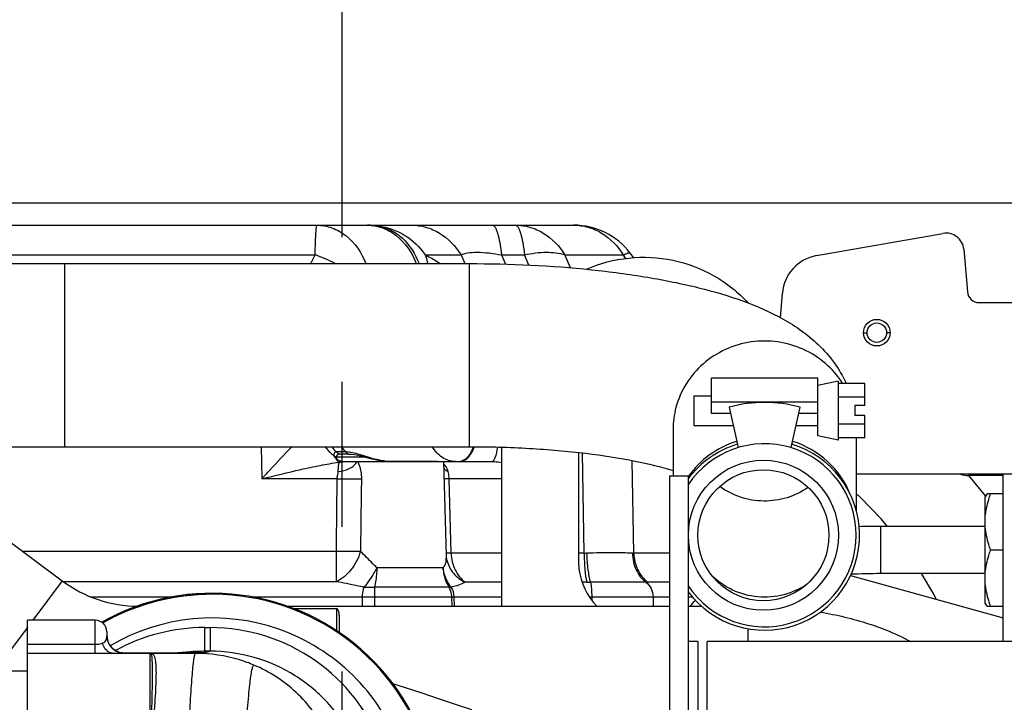
# Model space of a CAD drawing. Units: millimetres. Extents: x 3 to 584, y 10 to 410.
# Drawn here: x 125 to 141, y 243 to 255 of the extents above; entities that cross this region are included whole.
import ezdxf

# ---------------------------------------------------------------- set-up
doc = ezdxf.new("R2010")
doc.units = ezdxf.units.MM
doc.header["$LTSCALE"] = 32.67
doc.linetypes.add('CENTER', pattern=[0.6, 0.375, -0.075, 0.075, -0.075])
doc.layers.get('0').update_dxf_attribs({"linetype": 'CONTINUOUS'})
doc.layers.add('ALL_AXIS', color=7, linetype='CONTINUOUS')
doc.styles.get("Standard").update_dxf_attribs({"font": 'txt', "width": 0.8})
doc.dimstyles.new('DIMSTYLE_10', dxfattribs={"dimtxt": 3.2, "dimasz": 3, "dimexe": 0.18, "dimexo": 0.0625, "dimgap": 0.09, "dimtad": 1, "dimdec": 1, "dimlfac": 10, "dimdsep": 46, "dimtxsty": 'STANDARD', "dimblk": 'OPEN', "dimblk1": 'OPEN', "dimblk2": 'OPEN', "dimcen": 0.09, "dimadec": 0, "dimazin": 0, "dimtp": 0.5, "dimtm": 0.5, "dimtfac": 1, "dimtdec": 1, "dimtofl": 0, "dimtmove": 0, "dimatfit": 3, "dimldrblk": 'OPEN', "dimfxl": 1, "dimtolj": 1, "dimarcsym": 0})
doc.dimstyles.new('DIMSTYLE_21', dxfattribs={"dimtxt": 3.2, "dimasz": 3, "dimexe": 0.18, "dimexo": 0.0625, "dimgap": 0.09, "dimtad": 1, "dimdec": 1, "dimlfac": 10, "dimdsep": 46, "dimtxsty": 'STANDARD', "dimblk": 'OPEN', "dimblk1": 'OPEN', "dimblk2": 'OPEN', "dimcen": 0.09, "dimadec": 0, "dimazin": 0, "dimtp": 0.8, "dimtm": 0.8, "dimtfac": 1, "dimtdec": 1, "dimtofl": 0, "dimtmove": 0, "dimatfit": 3, "dimldrblk": 'OPEN', "dimfxl": 1, "dimtolj": 1, "dimarcsym": 0})

# ---------------------------------------------------------------- blocks, each defined once
blk = doc.blocks.new('_OPEN')
at = {"color": 0, "linetype": 'BYBLOCK'}
for p, q in [((0, 0), (-1, 0.1667)), ((-1, -0.1667), (0, 0)), ((-1, 0), (0, 0))]:
    blk.add_line(p, q, dxfattribs=at)
blk = doc.blocks.new('*D47')
at = {"color": 2, "linetype": 'CONTINUOUS'}
for p, q in [((130, 254.984), (130, 262.401)), ((164.781, 243.837), (164.781, 262.401)), ((130, 259.901), (147.391, 259.901)), ((164.781, 259.901), (147.391, 259.901))]:
    blk.add_line(p, q, dxfattribs=at)
at = {"color": 2, "linetype": 'CONTINUOUS', "xscale": 3, "yscale": 3, "zscale": 3, "rotation": 180}
blk.add_blockref('_OPEN', (130, 259.901), dxfattribs=at)
at = {"color": 2, "linetype": 'CONTINUOUS', "xscale": 3, "yscale": 3, "zscale": 3}
blk.add_blockref('_OPEN', (164.781, 259.901), dxfattribs=at)
at = {"color": 2, "linetype": 'CONTINUOUS', "insert": (147.391, 263.901), "char_height": 3.2, "width": 12.8, "attachment_point": 2, "line_spacing_factor": 0.9}
blk.add_mtext('347.8', dxfattribs=at)
blk = doc.blocks.new('*D48')
at = {"color": 2, "linetype": 'CONTINUOUS'}
for p, q in [((92.47, 236.457), (92.47, 262.401)), ((130, 254.984), (130, 262.401)), ((92.47, 259.901), (111.235, 259.901)), ((130, 259.901), (111.235, 259.901))]:
    blk.add_line(p, q, dxfattribs=at)
at = {"color": 2, "linetype": 'CONTINUOUS', "xscale": 3, "yscale": 3, "zscale": 3, "rotation": 180}
blk.add_blockref('_OPEN', (92.47, 259.901), dxfattribs=at)
at = {"color": 2, "linetype": 'CONTINUOUS', "xscale": 3, "yscale": 3, "zscale": 3}
blk.add_blockref('_OPEN', (130, 259.901), dxfattribs=at)
at = {"color": 2, "linetype": 'CONTINUOUS', "insert": (111.235, 263.901), "char_height": 3.2, "width": 12.8, "attachment_point": 2, "line_spacing_factor": 0.9}
blk.add_mtext('375.3', dxfattribs=at)
blk = doc.blocks.new('*D49')
at = {"color": 2, "linetype": 'CONTINUOUS'}
for p, q in [((92.47, 236.457), (92.47, 270.401)), ((164.781, 242.737), (164.781, 270.401)), ((92.47, 267.901), (128.626, 267.901)), ((164.781, 267.901), (128.626, 267.901))]:
    blk.add_line(p, q, dxfattribs=at)
at = {"color": 2, "linetype": 'CONTINUOUS', "xscale": 3, "yscale": 3, "zscale": 3, "rotation": 180}
blk.add_blockref('_OPEN', (92.47, 267.901), dxfattribs=at)
at = {"color": 2, "linetype": 'CONTINUOUS', "xscale": 3, "yscale": 3, "zscale": 3}
blk.add_blockref('_OPEN', (164.781, 267.901), dxfattribs=at)
at = {"color": 2, "linetype": 'CONTINUOUS', "insert": (128.626, 271.901), "char_height": 3.2, "width": 17.92, "attachment_point": 2, "line_spacing_factor": 0.9}
blk.add_mtext('(723.1)', dxfattribs=at)
blk = doc.blocks.new('*D52')
at = {"color": 2, "linetype": 'CONTINUOUS'}
for p, q in [((152.786, 251.9), (55.97, 251.9)), ((58.47, 251.9), (58.47, 225.95)), ((58.47, 200), (58.47, 225.95)), ((102.93, 200), (55.97, 200))]:
    blk.add_line(p, q, dxfattribs=at)
at = {"color": 2, "linetype": 'CONTINUOUS', "xscale": 3, "yscale": 3, "zscale": 3}
for p, rotation in [((58.47, 251.9), 90), ((58.47, 200), 270)]:
    blk.add_blockref('_OPEN', p, dxfattribs=dict(at, rotation=rotation))
at = {"color": 2, "linetype": 'CONTINUOUS', "insert": (54.47, 225.95), "char_height": 3.2, "width": 7.68, "attachment_point": 2, "rotation": 90, "line_spacing_factor": 0.9}
blk.add_mtext('519', dxfattribs=at)
blk = doc.blocks.new('*D54')
at = {"color": 2, "linetype": 'CONTINUOUS'}
for p, q in [((152.786, 251.9), (47.97, 251.9)), ((50.47, 251.9), (50.47, 214.05)), ((50.47, 176.2), (50.47, 214.05)), ((125.147, 176.2), (47.97, 176.2))]:
    blk.add_line(p, q, dxfattribs=at)
at = {"color": 2, "linetype": 'CONTINUOUS', "xscale": 3, "yscale": 3, "zscale": 3}
for p, rotation in [((50.47, 251.9), 90), ((50.47, 176.2), 270)]:
    blk.add_blockref('_OPEN', p, dxfattribs=dict(at, rotation=rotation))
at = {"color": 2, "linetype": 'CONTINUOUS', "insert": (46.47, 214.05), "char_height": 3.2, "width": 12.8, "attachment_point": 2, "rotation": 90, "line_spacing_factor": 0.9}
blk.add_mtext('(757)', dxfattribs=at)

msp = doc.modelspace()

# ---------------------------------------------------------------- linework, layer by layer
at = {"color": 7, "linetype": 'CONTINUOUS'}
for p, q in [((120.771497, 251.5275), (133.919808, 251.5275)), ((138.028296, 251.011617), (140.170179, 251.389289)), ((134.933927, 250.976699), (134.873554, 251.055764)), ((140.521132, 251.119993), (140.584117, 250.400069)), ((122.3, 250.8775), (132.15, 250.8775)), ((137.41912, 249.9593), (137.452007, 250.377173)), ((140.783356, 250.2175), (143.216824, 250.2175)), ((136.25, 248.3375), (136.25, 248.9375)), ((138.05, 248.9375), (136.25, 248.9375)), ((138.05, 247.9625), (138.05, 248.9375)), ((138.3965, 248.8875), (138.05, 248.8125)), ((138.3965, 248.8875), (138.3965, 247.8875)), ((138.85, 248.84938), (138.3965, 248.84938)), ((138.85, 248.4725), (138.85, 248.84938)), ((135.95, 248.6375), (135.95, 248.1375)), ((135.95, 248.6375), (136.25, 248.6375)), ((138.85, 248.61844), (138.3965, 248.61844)), ((136.55, 248.446025), (136.7, 247.76074)), ((137.6, 247.76074), (137.75, 248.446025)), ((138.68, 248.4725), (138.68, 248.3025)), ((138.85, 248.4725), (138.68, 248.4725)), ((136.573755, 248.3375), (136.25, 248.3375)), ((138.05, 248.3375), (137.726245, 248.3375)), ((138.85, 248.3025), (138.68, 248.3025)), ((138.85, 247.92562), (138.85, 248.3025)), ((135.6, 248.066232), (135.6, 247.277508)), ((135.95, 248.1375), (136.617532, 248.1375)), ((137.682468, 248.1375), (138.05, 248.1375)), ((138.85, 248.15656), (138.3965, 248.15656)), ((138.3965, 247.8875), (138.05, 247.9625)), ((138.85, 247.92562), (138.3965, 247.92562)), ((138.7, 247.92562), (138.7, 246.698491)), ((122.3, 247.7775), (132.15, 247.7775)), ((132.7, 245.0775), (132.7, 247.768753)), ((129.900891, 247.595595), (129.900518, 247.605512)), ((130.1, 247.652722), (129.949467, 247.652722)), ((134, 247.678826), (134, 245.834902)), ((130.002755, 247.5275), (132.534422, 247.5275)), ((130.82752, 247.53088), (130.830314, 247.530877)), ((130.830314, 247.530877), (131.582922, 247.530877)), ((131.763266, 245.930331), (131.721442, 247.5275)), ((135.540001, 247.277508), (135.540001, 241.777508)), ((135.860001, 247.277508), (135.540001, 247.277508)), ((135.860001, 224.477508), (135.860001, 247.277508)), ((162.704985, 247.311756), (138.7, 247.311756)), ((141.1918, 247.2875), (140.600052, 247.2875)), ((140.894009, 246.940332), (140.607212, 247.2875)), ((141.1918, 244.477508), (141.1918, 247.311756)), ((122.99478, 247.197995), (125.260097, 245.505232)), ((140.915468, 246.9775), (140.886601, 246.9275)), ((140.886601, 245.1275), (140.886601, 246.9275)), ((141.1918, 246.9775), (140.915468, 246.9775)), ((140.886601, 246.4275), (139.114316, 246.427499)), ((131.76326, 245.930553), (131.763271, 245.930099)), ((141.1918, 246.0275), (140.97609, 246.0275)), ((138.603666, 245.593299), (141.1918, 244.876661)), ((140.886601, 245.6275), (139.115581, 245.6275)), ((129.05886, 245.0775), (135.540001, 245.0775)), ((135.860001, 245.0775), (136.081741, 245.0775)), ((140.915468, 245.0775), (140.886601, 245.1275)), ((140.915468, 245.0775), (141.1918, 245.0775)), ((129.183171, 245.035399), (129.9, 245.035399)), ((129.95, 244.926192), (129.95, 244.627072)), ((124.670999, 224.40462), (124.670999, 244.840977)), ((125.815, 244.840977), (124.670999, 244.840977)), ((126.015, 244.640976), (126.015, 244.579374)), ((136.020001, 244.477508), (135.860001, 244.477508)), ((136.020001, 244.477508), (136.020001, 224.477508)), ((136.180001, 224.477508), (136.180001, 244.477508)), ((142.440001, 244.477508), (136.180001, 244.477508)), ((139.600796, 244.487098), (139.635429, 244.477508)), ((126.75, 244.277508), (126.12291, 244.277508)), ((126.248013, 244.288912), (126.293845, 244.28901)), ((126.293845, 244.28901), (126.296777, 244.289016)), ((126.296777, 244.289016), (127.211554, 244.290402)), ((127.211554, 244.290402), (127.265191, 244.290477)), ((127.265191, 244.290477), (127.36858, 244.290676)), ((127.425967, 244.303477), (127.367739, 244.298762)), ((127.36858, 244.290676), (127.381887, 244.29071)), ((127.381891, 244.290709), (127.382688, 244.290712)), ((127.471318, 244.306856), (127.425967, 244.303477)), ((127.67299, 244.313996), (127.471318, 244.306856)), ((124.670999, 243.977508), (124.171, 243.977508))]:
    msp.add_line(p, q, dxfattribs=at)
at = {"color": 9, "linetype": 'CONTINUOUS'}
for p, q in [((123.555741, 251.024345), (129.541709, 251.024341)), ((125.3, 250.8775), (125.3, 247.7775)), ((129.46796, 250.8775), (129.541709, 251.024341)), ((131.404647, 251.024331), (132.01116, 251.024344)), ((132.01116, 251.024344), (132.075786, 250.8775)), ((132.15, 250.8775), (132.15, 247.7775)), ((132.695736, 251.024344), (132.764674, 250.867703)), ((132.695736, 251.024344), (133.085178, 251.024344)), ((133.16083, 250.852448), (133.085178, 251.024344)), ((133.865849, 250.805991), (133.769751, 251.024344)), ((133.769751, 251.024344), (134.757208, 251.024344)), ((134.802531, 250.964987), (134.757208, 251.024344)), ((138.82509, 249.7075), (138.88509, 249.7075)), ((139.27509, 249.7075), (139.21509, 249.7075)), ((138.05, 248.52985), (136.25, 248.52985)), ((128.641589, 247.235353), (128.631295, 247.7775)), ((130.058245, 247.687694), (129.899854, 247.687694)), ((129.900747, 247.6075), (130.367252, 247.6075)), ((134.095243, 245.972869), (134.067807, 247.670943)), ((134.935834, 245.972869), (134.910468, 247.542842)), ((129.908481, 247.235353), (128.641589, 247.235353)), ((132.7, 247.235353), (131.809886, 247.235353)), ((131.843679, 245.972869), (131.809886, 247.235353)), ((139.118864, 245.6275), (139.118864, 246.4275)), ((129.895543, 246.002644), (124.594442, 246.002644)), ((129.895544, 246.002644), (129.895544, 245.491117)), ((132.7, 245.972869), (131.843679, 245.972869)), ((134.095243, 245.972869), (134, 245.972869)), ((135.540001, 245.972869), (134.935834, 245.972869)), ((131.7066, 245.728674), (130.584954, 245.728673)), ((125.260097, 245.505232), (124.763733, 244.840977)), ((129.895543, 245.491117), (125.280656, 245.491117)), ((131.807466, 245.399793), (130.545559, 245.399793)), ((132.7, 245.481192), (132.083293, 245.481192)), ((134.138973, 245.481192), (134.059955, 245.481192)), ((135.540001, 245.481192), (135.175448, 245.481192)), ((125.74151, 245.235353), (127.136844, 245.235353)), ((128.46317, 245.235351), (130.337637, 245.235348)), ((130.337637, 245.235348), (130.336903, 245.0775)), ((130.544411, 245.235347), (130.543424, 245.0775)), ((130.544411, 245.235347), (131.854702, 245.235348)), ((131.858452, 245.0775), (131.854702, 245.235348)), ((131.895735, 245.235349), (132.7, 245.235353)), ((131.899441, 245.0775), (131.895735, 245.235349)), ((134.183446, 245.235353), (135.540001, 245.235353)), ((134.224137, 245.235353), (134.224381, 245.175592)), ((135.262247, 245.235353), (135.26579, 245.0775)), ((135.860001, 245.235353), (135.925647, 245.235353)), ((129.9, 245.035399), (129.9, 244.661323)), ((124.670999, 244.716878), (124.242493, 244.143438)), ((125.815, 244.430689), (125.815, 244.840977)), ((127.672589, 244.313993), (127.672606, 244.714481)), ((127.673031, 244.714481), (127.761579, 244.71349)), ((127.761658, 244.71349), (127.761657, 244.31399)), ((136.866937, 244.697683), (136.866937, 244.477508)), ((124.670999, 244.430628), (125.815, 244.430628)), ((125.815, 244.27677), (125.815, 244.430628)), ((125.815, 244.27677), (124.670999, 244.27677)), ((126.12291, 244.277508), (125.815, 244.27677)), ((126.315277, 244.281246), (126.315184, 244.279369)), ((126.749995, 239.377501), (126.749995, 244.277493)), ((127.515388, 244.277456), (126.75, 244.277509)), ((126.766088, 244.277106), (126.75645, 244.277175)), ((127.381816, 244.29044), (127.368559, 244.289504)), ((127.381891, 244.289503), (127.368581, 244.289501)), ((127.661536, 244.289528), (127.381891, 244.289503)), ((127.761499, 244.31399), (127.672986, 244.313992))]:
    msp.add_line(p, q, dxfattribs=at)
at = {"color": 7, "linetype": 'CONTINUOUS'}
for points in [[(139.228539, 246.4275), (139.122357, 246.556692), (138.769346, 246.92492), (138.7, 246.987047)], [(131.773007, 245.854367), (131.769341, 245.872205), (131.764709, 245.906076), (131.763258, 245.930635)], [(140.057826, 245.190651), (140.000714, 245.305444), (139.809327, 245.6275)], [(126.296775, 244.282035), (126.297441, 244.282014), (126.297077, 244.282029), (126.294939, 244.282136), (126.290675, 244.282415), (126.283909, 244.283005), (126.274437, 244.284112), (126.262145, 244.286022), (126.247301, 244.289047), (126.230417, 244.293463), (126.212187, 244.299448), (126.193111, 244.307149), (126.173657, 244.316648), (126.154304, 244.327929), (126.135359, 244.340988), (126.11711, 244.355778), (126.09983, 244.372202), (126.083765, 244.390121), (126.069131, 244.409354), (126.056203, 244.429512)], [(127.367739, 244.298762), (127.297, 244.292093), (127.282751, 244.290546)], [(132.195026, 243.319427), (131.916016, 243.414012), (131.630222, 243.509769), (131.354238, 243.601153), (131.089281, 243.687858), (130.856711, 243.763062)]]:
    msp.add_lwpolyline(points, dxfattribs=at)
for centre, radius in [((139.05009, 249.7075), 0.225), ((139.05009, 249.7075), 0.165), ((137.130001, 246.277508), 1.27), ((137.130001, 246.277508), 1.11)]:
    msp.add_circle(centre, radius, dxfattribs=at)
at = {"color": 9, "linetype": 'CONTINUOUS'}
for centre, radius, start, end in [((130.425337, 250.165826), 1.361674, 82.2978243, 89.9996171), ((128.879576, 249.040725), 2.091212, 61.4549106, 71.5409306), ((137.060705, 248.065207), 1.460705, 164.9465725, 179.9597929), ((130.314432, 248.111727), 0.593025, 214.3548212, 225.6459778), ((129.961016, 247.804598), 0.20807, 241.0371753, 253.096654), ((129.948718, 247.712289), 0.199487, 268.8276855, 284.3427829), ((129.948763, 247.711614), 0.198823, 284.3781834, 286.407772), ((129.948682, 247.711897), 0.199117, 286.407343, 292.1693044), ((131.972673, 247.687233), 0.159733, 270.0076853, 275.4775106), ((137.093931, 246.421314), 1.498015, 145.2416417, 145.6195026), ((131.356268, 245.920365), 0.40712, 352.6460638, 1.3819927), ((134.102646, 247.166417), 1.19357, 269.6446327, 271.6647822), ((134.932001, 246.32673), 0.353881, 266.9490151, 270.6206457), ((131.356385, 245.920091), 0.406969, 351.0952703, 352.6822796), ((134.138969, 253.682166), 8.200974, 270.0000288, 270.4418376), ((135.175635, 247.785936), 2.304744, 269.1665268, 269.9953526), ((130.441024, 267.238993), 22.003883, 269.7307902, 270.2692098), ((131.875218, 250.14555), 4.91024, 269.7605989, 270.2394019), ((127.8, 241.477508), 3.399996, 20.6753014, 120.5420755), ((127.668236, 241.609752), 3.104733, 89.9115254, 119.0097196), ((127.76347, 241.608715), 3.104775, 20.1508972, 90.0348953), ((126.314999, 244.579374), 0.299999, 180.0001684, 270.0352842), ((126.31504, 244.581289), 0.300038, 210.3865614, 270.0452494), ((126.787573, 244.570095), 0.298862, 265.7291895, 270.0969204), ((127.49279, 241.769439), 2.529228, 92.5186328, 94.0588552), ((127.492208, 241.783582), 2.515072, 89.9992904, 92.5195435)]:
    msp.add_arc(centre, radius, start, end, dxfattribs=at)
at = {"color": 7, "linetype": 'CONTINUOUS'}
for centre, radius, start, end in [((133.919806, 250.327497), 1.200003, 37.3647939, 89.9999227), ((140.222274, 251.093846), 0.3, 5, 100), ((138.14985, 250.322252), 0.7, 100, 175.5), ((140.783356, 250.4175), 0.2, 185, 270), ((137.15, 246.2775), 2.25, 74.53399, 105.46601), ((136.820256, 248.064985), 1.879816, 7.2830367, 7.9275164), ((137.15, 246.2775), 1.608, 216.5084013, 73.2864742), ((137.15, 246.2775), 1.55, 213.5216122, 146.4911735), ((137.15, 246.2775), 1.608, 106.7135258, 143.4284789), ((129.938549, 247.602145), 0.03818, 171.9370758, 174.9408674), ((130.002043, 247.653625), 0.126075, 259.2024997, 259.9871691), ((130.002704, 247.657905), 0.130405, 260.0278865, 270.0221371), ((140.600052, 247.6675), 0.38, 249.8114854, 270), ((139.117409, 234.494927), 11.932572, 90.0148529, 91.7720983), ((139.116887, 234.531589), 11.89591, 90.0123834, 91.7747662), ((135.079766, 245.834957), 1.079766, 180.0029322, 186.2655661), ((135.077976, 245.834794), 1.077969, 186.2673258, 186.6025409), ((135.084773, 245.836339), 1.084898, 186.642329, 224.4136046), ((139.117447, 234.563526), 11.063973, 90.009664, 92.614355), ((139.117393, 234.572962), 11.054538, 90.0093948, 92.616193), ((126.547067, 247.2275), 2.15, 233.2309751, 269.8587959), ((127.8, 241.477508), 3.8175, 333.5557219, 119.3280105), ((127.8, 241.477508), 3.799996, 333.3994956, 119.2327723), ((127.799959, 241.477724), 3.799783, 89.999385, 119.2201156), ((135.108618, 245.841416), 1.093173, 315.6387425, 322.7640749), ((125.815, 244.640977), 0.2, 0.0002692, 90), ((126.311336, 244.581249), 0.296336, 180.0000352, 180.3604526), ((126.746227, 243.822005), 0.455535, 87.5012388, 89.5254841)]:
    msp.add_arc(centre, radius, start, end, dxfattribs=at)
at = {"color": 9, "linetype": 'CONTINUOUS'}
for points, knots in [([(129.54171, 251.024341), (129.543165, 251.094536), (129.545709, 251.19364), (129.550481, 251.316999), (129.554076, 251.389298), (129.557953, 251.44689), (129.561711, 251.488052), (129.565541, 251.51341), (129.568396, 251.524043), (129.570527, 251.5275), (129.571553, 251.5275)], [0, 0, 0, 0, 0.41671352, 0.588470582, 0.732498246, 0.846800895, 0.929832686, 0.980603881, 0.993910438, 1, 1, 1, 1]), ([(129.571553, 251.5275), (129.657664, 251.5275), (129.834789, 251.49553), (130.160953, 251.309848), (130.329896, 251.058995), (130.39994, 250.877773)], [0, 0, 0, 0, 0.232756199, 0.474842936, 1, 1, 1, 1]), ([(130.425346, 251.5275), (130.511457, 251.5275), (130.688582, 251.49553), (131.014746, 251.309848), (131.183689, 251.058995), (131.253733, 250.877773)], [0, 0, 0, 0, 0.232756198, 0.474842935, 1, 1, 1, 1]), ([(130.607834, 251.515215), (130.766161, 251.494049), (131.078442, 251.386607), (131.314643, 251.15593), (131.40463, 251.024331)], [0, 0, 0, 0, 0.500487941, 1, 1, 1, 1]), ([(130.607834, 251.515215), (130.682617, 251.501784), (130.832001, 251.450197), (131.100072, 251.259319), (131.239243, 251.037246), (131.299558, 250.877679)], [0, 0, 0, 0, 0.233183354, 0.476467494, 1, 1, 1, 1]), ([(131.173761, 251.5275), (131.255309, 251.5275), (131.420913, 251.504113), (131.733654, 251.367253), (131.920618, 251.172432), (132.011161, 251.024344)], [0, 0, 0, 0, 0.241098456, 0.486824139, 1, 1, 1, 1]), ([(132.542907, 251.5275), (132.561454, 251.5275), (132.588756, 251.495858), (132.61089, 251.448436), (132.640875, 251.361697), (132.670696, 251.219309), (132.687873, 251.094789), (132.695734, 251.024344)], [0, 0, 0, 0, 0.10303874, 0.189884529, 0.303122204, 0.606209159, 1, 1, 1, 1]), ([(132.932352, 251.5275), (133.0139, 251.5275), (133.179504, 251.504113), (133.492245, 251.367253), (133.679208, 251.172432), (133.769751, 251.024344)], [0, 0, 0, 0, 0.241098451, 0.486824134, 1, 1, 1, 1]), ([(132.932352, 251.5275), (132.950898, 251.5275), (132.978201, 251.495858), (133.000334, 251.448436), (133.030319, 251.361697), (133.060141, 251.219309), (133.077318, 251.094789), (133.085178, 251.024344)], [0, 0, 0, 0, 0.103038741, 0.189884532, 0.303122208, 0.606209168, 1, 1, 1, 1]), ([(133.919808, 251.5275), (134.001356, 251.5275), (134.16696, 251.504113), (134.479701, 251.367253), (134.666665, 251.172432), (134.757208, 251.024344)], [0, 0, 0, 0, 0.241098451, 0.486824133, 1, 1, 1, 1]), ([(132.01116, 251.024343), (132.045621, 251.041016), (132.135853, 251.064604), (132.36684, 251.077212), (132.559247, 251.050348), (132.695736, 251.024343)], [0, 0, 0, 0, 0.165872312, 0.397974185, 1, 1, 1, 1]), ([(133.085178, 251.024344), (133.207745, 251.052399), (133.437215, 251.083893), (133.670827, 251.057903), (133.769751, 251.024344)], [0, 0, 0, 0, 0.546209888, 1, 1, 1, 1]), ([(134.757208, 251.024344), (134.782969, 251.037105), (134.817109, 251.052616), (134.856635, 251.062442), (134.870779, 251.059398), (134.873554, 251.055764)], [0, 0, 0, 0, 0.695051729, 0.889446549, 1, 1, 1, 1]), ([(131.404621, 251.024343), (131.408847, 251.012732), (131.425124, 250.964878), (131.437439, 250.915699), (131.444676, 250.878209)], [0, 0, 0, 0, 0.244496008, 1, 1, 1, 1]), ([(131.404647, 251.024331), (131.425392, 251.015022), (131.513078, 250.972294), (131.596089, 250.920482), (131.657694, 250.878136)], [0, 0, 0, 0, 0.233220204, 1, 1, 1, 1]), ([(138.47098, 248.850878), (138.391972, 248.975425), (138.194623, 249.203277), (137.812827, 249.44566), (137.375369, 249.5718), (136.919165, 249.571), (136.482211, 249.443477), (136.101104, 249.199435), (135.808303, 248.859457), (135.688161, 248.585771), (135.650125, 248.444581)], [0, 0, 0, 0, 0.124032567, 0.249232149, 0.375324095, 0.501745887, 0.62783001, 0.753016461, 0.877035199, 1, 1, 1, 1]), ([(128.64159, 247.2353), (128.684033, 247.282153), (128.850691, 247.465618), (129.018986, 247.647847), (129.150281, 247.777701)], [0, 0, 0, 0, 0.255036954, 1, 1, 1, 1]), ([(129.86026, 247.622551), (129.846431, 247.632792), (129.792192, 247.677282), (129.746875, 247.732376), (129.71891, 247.777255)], [0, 0, 0, 0, 0.245527518, 1, 1, 1, 1]), ([(131.914749, 247.5275), (131.838473, 247.5275), (131.676275, 247.579131), (131.566581, 247.704933), (131.524909, 247.777446)], [0, 0, 0, 0, 0.476994155, 1, 1, 1, 1]), ([(131.98792, 247.528229), (132.037937, 247.533022), (132.114255, 247.582716), (132.181886, 247.679688), (132.210701, 247.742481), (132.223433, 247.776799)], [0, 0, 0, 0, 0.423268859, 0.691644563, 1, 1, 1, 1]), ([(131.988097, 247.5275), (132.012872, 247.5275), (132.066178, 247.540752), (132.135726, 247.594082), (132.195372, 247.675095), (132.225401, 247.740609), (132.238786, 247.776664)], [0, 0, 0, 0, 0.199027386, 0.424623933, 0.69104274, 1, 1, 1, 1]), ([(132.53442, 247.5275), (132.545246, 247.5275), (132.57114, 247.548271), (132.607058, 247.630225), (132.623063, 247.709648), (132.632166, 247.770206)], [0, 0, 0, 0, 0.119862659, 0.321937242, 1, 1, 1, 1]), ([(136.676648, 247.867417), (136.513444, 247.816768), (136.202856, 247.66221), (135.959643, 247.414313), (135.863215, 247.275357)], [0, 0, 0, 0, 0.50256923, 1, 1, 1, 1]), ([(138.59978, 246.969767), (138.517838, 247.179433), (138.250747, 247.567959), (137.841491, 247.799712), (137.623417, 247.867397)], [0, 0, 0, 0, 0.496440809, 1, 1, 1, 1]), ([(129.899854, 247.687694), (129.892777, 247.687694), (129.878522, 247.684832), (129.857919, 247.662264), (129.857442, 247.637687), (129.86026, 247.622551)], [0, 0, 0, 0, 0.243572494, 0.470110194, 1, 1, 1, 1]), ([(129.883445, 247.582858), (129.892375, 247.569353), (129.911577, 247.544711), (129.935358, 247.524428), (129.944637, 247.512843)], [0, 0, 0, 0, 0.521703385, 1, 1, 1, 1]), ([(130.581926, 247.559375), (130.483486, 247.582618), (130.314154, 247.640887), (130.137047, 247.687694), (130.058245, 247.687694)], [0, 0, 0, 0, 0.562083764, 1, 1, 1, 1]), ([(128.641639, 247.235353), (128.860469, 247.288338), (129.187276, 247.367389), (129.621566, 247.460709), (129.837431, 247.499319), (129.944636, 247.512843)], [0, 0, 0, 0, 0.506837459, 0.756760042, 1, 1, 1, 1]), ([(129.944636, 247.512843), (129.937583, 247.49416), (129.930959, 247.442271), (129.926366, 247.390825), (129.927624, 247.359145)], [0, 0, 0, 0, 0.38644334, 1, 1, 1, 1]), ([(129.927624, 247.359145), (129.993489, 247.360016), (130.121628, 247.38908), (130.223337, 247.475913), (130.255474, 247.5275)], [0, 0, 0, 0, 0.520108059, 1, 1, 1, 1]), ([(130.263632, 247.5275), (130.27306, 247.505702), (130.309307, 247.412634), (130.325761, 247.311483), (130.324685, 247.235353)], [0, 0, 0, 0, 0.23776549, 1, 1, 1, 1]), ([(131.794108, 247.357615), (131.791856, 247.369345), (131.778594, 247.41479), (131.749357, 247.454857), (131.722922, 247.478108)], [0, 0, 0, 0, 0.253331493, 1, 1, 1, 1]), ([(131.794108, 247.357615), (131.786859, 247.359406), (131.759669, 247.368331), (131.736081, 247.387923), (131.724413, 247.405503)], [0, 0, 0, 0, 0.261405905, 1, 1, 1, 1]), ([(132.534422, 247.5275), (132.548861, 247.5275), (132.604563, 247.52544), (132.659882, 247.516922), (132.700226, 247.508262)], [0, 0, 0, 0, 0.25921686, 1, 1, 1, 1]), ([(129.908481, 247.235353), (129.909403, 247.222545), (129.907594, 247.196818), (129.907806, 247.145478), (129.906387, 247.055579), (129.905297, 246.92718), (129.903592, 246.773088), (129.901462, 246.567637), (129.898757, 246.310822), (129.896615, 246.10537), (129.895543, 246.002644)], [0, 0, 0, 0, 0.031248268, 0.062498333, 0.124998444, 0.249998666, 0.374998889, 0.499999111, 0.749999555, 1, 1, 1, 1]), ([(129.927624, 247.359145), (129.928431, 247.338823), (129.921826, 247.297104), (129.909155, 247.256787), (129.908481, 247.235353)], [0, 0, 0, 0, 0.486759045, 1, 1, 1, 1]), ([(129.908481, 247.23535), (129.94657, 247.234628), (130.085297, 247.232862), (130.224067, 247.233061), (130.324685, 247.235353)], [0, 0, 0, 0, 0.274585403, 1, 1, 1, 1]), ([(130.324685, 247.235353), (130.320632, 247.029923), (130.316843, 246.61899), (130.310641, 246.208098), (130.30786, 246.002647)], [0, 0, 0, 0, 0.500000365, 1, 1, 1, 1]), ([(131.809886, 247.235353), (131.799843, 247.235189), (131.772541, 247.234867), (131.745223, 247.234172), (131.727966, 247.234672)], [0, 0, 0, 0, 0.367810527, 1, 1, 1, 1]), ([(131.809886, 247.235353), (131.809505, 247.246091), (131.806018, 247.287085), (131.799833, 247.32779), (131.794108, 247.357615)], [0, 0, 0, 0, 0.26133645, 1, 1, 1, 1]), ([(137.885211, 247.088002), (137.777307, 247.012067), (137.534926, 246.893532), (137.135519, 246.836075), (136.737553, 246.902326), (136.49797, 247.026204), (136.391877, 247.104517)], [0, 0, 0, 0, 0.249322165, 0.500103985, 0.750828388, 1, 1, 1, 1]), ([(130.307863, 246.002644), (130.274712, 245.889949), (130.169542, 245.686668), (129.993139, 245.533299), (129.895543, 245.491117)], [0, 0, 0, 0, 0.524907646, 1, 1, 1, 1]), ([(130.307863, 246.002644), (130.278051, 246.002217), (130.140614, 246.000933), (130.003164, 246.001523), (129.895543, 246.002644)], [0, 0, 0, 0, 0.21692657, 1, 1, 1, 1]), ([(130.584954, 245.728673), (130.560527, 245.752632), (130.468999, 245.844768), (130.379127, 245.938812), (130.30786, 246.002647)], [0, 0, 0, 0, 0.263415513, 1, 1, 1, 1]), ([(131.843679, 245.972869), (131.833406, 245.972703), (131.805872, 245.972411), (131.778315, 245.971616), (131.761059, 245.972237)], [0, 0, 0, 0, 0.37305216, 1, 1, 1, 1]), ([(131.843679, 245.972869), (131.845838, 245.876649), (131.888625, 245.688094), (132.01016, 245.535044), (132.083293, 245.481192)], [0, 0, 0, 0, 0.514496305, 1, 1, 1, 1]), ([(134.095243, 245.972869), (134.095627, 245.879167), (134.102473, 245.714605), (134.121879, 245.550163), (134.138973, 245.481192)], [0, 0, 0, 0, 0.568721635, 1, 1, 1, 1]), ([(134.913165, 245.97335), (134.801663, 245.979181), (134.542874, 245.981816), (134.28426, 245.977625), (134.137321, 245.97335)], [0, 0, 0, 0, 0.431672527, 1, 1, 1, 1]), ([(134.137321, 245.97335), (134.139902, 245.879405), (134.152019, 245.714184), (134.179845, 245.549603), (134.202211, 245.481436)], [0, 0, 0, 0, 0.567094897, 1, 1, 1, 1]), ([(134.913165, 245.97335), (134.914113, 245.877369), (134.953102, 245.689825), (135.070695, 245.535487), (135.142108, 245.481436)], [0, 0, 0, 0, 0.517309485, 1, 1, 1, 1]), ([(134.935834, 245.972869), (134.937994, 245.876649), (134.980781, 245.688094), (135.102315, 245.535044), (135.175448, 245.481192)], [0, 0, 0, 0, 0.514496336, 1, 1, 1, 1]), ([(130.584956, 245.728672), (130.569591, 245.698489), (130.506469, 245.583022), (130.431224, 245.473807), (130.367388, 245.399794)], [0, 0, 0, 0, 0.257348866, 1, 1, 1, 1]), ([(130.584956, 245.728672), (130.58468, 245.699546), (130.580659, 245.589099), (130.565638, 245.478697), (130.545559, 245.399793)], [0, 0, 0, 0, 0.263491856, 1, 1, 1, 1]), ([(131.842594, 245.399794), (131.823929, 245.423529), (131.7565, 245.52232), (131.716574, 245.639948), (131.706599, 245.728674)], [0, 0, 0, 0, 0.252717457, 1, 1, 1, 1]), ([(131.758449, 245.857096), (131.756569, 245.845103), (131.747263, 245.799874), (131.729538, 245.754168), (131.7066, 245.728674)], [0, 0, 0, 0, 0.261417286, 1, 1, 1, 1]), ([(131.7066, 245.728674), (131.70731, 245.699449), (131.717823, 245.58432), (131.760382, 245.472062), (131.807465, 245.399793)], [0, 0, 0, 0, 0.253135257, 1, 1, 1, 1]), ([(131.773005, 245.854367), (131.79137, 245.774343), (131.868609, 245.619328), (132.006867, 245.516137), (132.083291, 245.481193)], [0, 0, 0, 0, 0.494194055, 1, 1, 1, 1]), ([(137.875226, 245.45401), (137.754542, 245.370826), (137.480638, 245.245963), (137.032615, 245.209338), (136.598911, 245.324803), (136.352817, 245.496535), (136.249926, 245.599854)], [0, 0, 0, 0, 0.249751213, 0.500905395, 0.751546949, 1, 1, 1, 1]), ([(130.367391, 245.399793), (130.32758, 245.407462), (130.170417, 245.438499), (130.013414, 245.470508), (129.895543, 245.491117)], [0, 0, 0, 0, 0.25307746, 1, 1, 1, 1]), ([(130.367391, 245.399793), (130.362631, 245.387758), (130.345152, 245.334598), (130.338241, 245.278278), (130.337637, 245.235348)], [0, 0, 0, 0, 0.231627088, 1, 1, 1, 1]), ([(130.367388, 245.399794), (130.382428, 245.398493), (130.441729, 245.394519), (130.501417, 245.395628), (130.545559, 245.399793)], [0, 0, 0, 0, 0.253991701, 1, 1, 1, 1]), ([(130.545559, 245.399793), (130.545444, 245.387364), (130.54485, 245.33255), (130.544442, 245.277734), (130.544412, 245.235347)], [0, 0, 0, 0, 0.226758436, 1, 1, 1, 1]), ([(131.842594, 245.399794), (131.839433, 245.399549), (131.827739, 245.398849), (131.815974, 245.398982), (131.807465, 245.399793)], [0, 0, 0, 0, 0.270532398, 1, 1, 1, 1]), ([(131.854702, 245.235348), (131.854369, 245.249973), (131.849462, 245.3072), (131.829725, 245.363276), (131.807466, 245.399793)], [0, 0, 0, 0, 0.254873772, 1, 1, 1, 1]), ([(132.083293, 245.481192), (132.066769, 245.473055), (131.989777, 245.437549), (131.90804, 245.411051), (131.842591, 245.399795)], [0, 0, 0, 0, 0.217131029, 1, 1, 1, 1]), ([(135.142109, 245.481436), (135.082447, 245.4825), (134.769151, 245.48555), (134.455831, 245.483859), (134.20221, 245.481436)], [0, 0, 0, 0, 0.190458297, 1, 1, 1, 1]), ([(134.20221, 245.481436), (134.210789, 245.44694), (134.220512, 245.364633), (134.223944, 245.282271), (134.224137, 245.235353)], [0, 0, 0, 0, 0.431048686, 1, 1, 1, 1]), ([(135.142109, 245.481436), (135.178768, 245.454533), (135.239713, 245.37795), (135.261166, 245.283535), (135.262247, 245.235353)], [0, 0, 0, 0, 0.48546611, 1, 1, 1, 1]), ([(125.937816, 244.449802), (125.955288, 244.456066), (125.984548, 244.473094), (126.012627, 244.521089), (126.015, 244.557549), (126.015, 244.579374)], [0, 0, 0, 0, 0.343718438, 0.595829472, 1, 1, 1, 1]), ([(125.815, 244.430689), (125.826799, 244.43069), (125.868301, 244.432006), (125.909844, 244.439675), (125.937816, 244.449802)], [0, 0, 0, 0, 0.2839819, 1, 1, 1, 1]), ([(126.122415, 244.277508), (126.103048, 244.277509), (126.062327, 244.286442), (125.987763, 244.338139), (125.952722, 244.4033), (125.937801, 244.449779)], [0, 0, 0, 0, 0.217258693, 0.452397681, 1, 1, 1, 1]), ([(126.315184, 244.279369), (126.317212, 244.278252), (126.303713, 244.279327), (126.296636, 244.278232), (126.263109, 244.278484), (126.208014, 244.277544), (126.154231, 244.27759), (126.121997, 244.277507)], [0, 0, 0, 0, 0.035953667, 0.092942943, 0.185455121, 0.499511824, 1, 1, 1, 1]), ([(126.29596, 244.282131), (126.301135, 244.282035), (126.302837, 244.281207), (126.316363, 244.281911), (126.315277, 244.281246)], [0, 0, 0, 0, 0.802532744, 1, 1, 1, 1]), ([(126.795705, 239.374863), (126.792368, 239.720282), (126.787705, 240.37918), (126.780304, 241.314586), (126.771323, 242.139457), (126.76435, 242.751546), (126.773043, 243.175809), (126.780184, 243.441824), (126.785827, 243.671805), (126.788924, 243.86507), (126.78905, 244.021122), (126.785804, 244.139086), (126.78072, 244.213872), (126.773522, 244.253875), (126.768686, 244.267596), (126.765317, 244.272063)], [0, 0, 0, 0, 0.211495431, 0.403426934, 0.572720594, 0.716578314, 0.778157593, 0.832518005, 0.879510047, 0.919002444, 0.950872833, 0.975010384, 0.991330117, 0.996574463, 1, 1, 1, 1]), ([(126.766087, 244.277083), (126.768278, 244.276881), (126.775836, 244.275965), (126.783214, 244.273605), (126.788078, 244.271234)], [0, 0, 0, 0, 0.28904447, 1, 1, 1, 1]), ([(126.788078, 244.271234), (126.802757, 244.262147), (126.825553, 244.218986), (126.838929, 244.136218), (126.847365, 244.016266), (126.846885, 243.783898), (126.823147, 243.402811), (126.785578, 242.839305), (126.802652, 242.137994), (126.8266, 241.312688), (126.84442, 240.376167), (126.856669, 239.716642), (126.864582, 239.370937)], [0, 0, 0, 0, 0.010539875, 0.027468601, 0.051784116, 0.083561214, 0.169414265, 0.284715629, 0.428212775, 0.597288731, 0.788896674, 1, 1, 1, 1]), ([(127.276488, 239.371158), (127.286815, 239.72274), (127.307206, 240.393882), (127.338818, 241.346303), (127.365722, 242.071814), (127.38726, 242.590948), (127.402535, 242.929856), (127.417573, 243.232625), (127.432319, 243.498043), (127.446728, 243.725298), (127.460715, 243.913817), (127.47421, 244.062707), (127.485769, 244.161977), (127.495302, 244.220433), (127.501605, 244.249515), (127.507117, 244.266987), (127.512338, 244.276593), (127.515388, 244.277456)], [0, 0, 0, 0, 0.214619659, 0.409704165, 0.581464124, 0.657612164, 0.726739921, 0.78846704, 0.842582649, 0.888937963, 0.92741771, 0.957902026, 0.980215644, 0.988256407, 0.99420182, 0.998065836, 1, 1, 1, 1]), ([(127.492329, 244.298655), (127.484006, 244.297961), (127.447194, 244.294889), (127.410334, 244.292438), (127.381816, 244.29044)], [0, 0, 0, 0, 0.22609884, 1, 1, 1, 1]), ([(127.672682, 244.313996), (127.654998, 244.312748), (127.594836, 244.308732), (127.534884, 244.302192), (127.492469, 244.298655)], [0, 0, 0, 0, 0.294048629, 1, 1, 1, 1]), ([(128.504724, 244.079379), (128.426803, 244.112214), (128.10916, 244.227203), (127.768516, 244.277496), (127.51553, 244.277508)], [0, 0, 0, 0, 0.250506431, 1, 1, 1, 1]), ([(127.661678, 244.289529), (127.650961, 244.288466), (127.60229, 244.283971), (127.553553, 244.280226), (127.515542, 244.277508)], [0, 0, 0, 0, 0.220325353, 1, 1, 1, 1]), ([(127.761515, 244.31399), (127.753436, 244.310726), (127.73915, 244.299635), (127.704124, 244.29422), (127.67852, 244.291225), (127.661408, 244.289529)], [0, 0, 0, 0, 0.25081651, 0.505029265, 1, 1, 1, 1]), ([(130.201257, 242.779537), (130.092446, 243.007323), (129.807581, 243.433824), (129.221836, 243.928917), (128.52175, 244.242564), (128.013995, 244.314004), (127.761519, 244.31399)], [0, 0, 0, 0, 0.249979174, 0.499997186, 0.749986053, 1, 1, 1, 1]), ([(128.197134, 239.296082), (128.210488, 239.64109), (128.236753, 240.299105), (128.277245, 241.232046), (128.316969, 242.051694), (128.350678, 242.65641), (128.377822, 243.071927), (128.396707, 243.329133), (128.415205, 243.548958), (128.433232, 243.73078), (128.450689, 243.874486), (128.467236, 243.97848), (128.481803, 244.041635), (128.493866, 244.070548), (128.501236, 244.07877), (128.504714, 244.079336)], [0, 0, 0, 0, 0.21574658, 0.411499628, 0.583513387, 0.728517553, 0.789949321, 0.843705772, 0.889674334, 0.927774657, 0.95792339, 0.979985866, 0.9938666, 0.997798315, 1, 1, 1, 1]), ([(129.901957, 241.256869), (129.937601, 241.395277), (129.986044, 241.678807), (129.97855, 242.251865), (129.776349, 242.952118), (129.257895, 243.652822), (128.767118, 243.968811), (128.504724, 244.07938)], [0, 0, 0, 0, 0.125376357, 0.250731186, 0.500524536, 0.750219938, 1, 1, 1, 1])]:
    msp.add_open_spline(points, degree=3, knots=knots, dxfattribs=at)
at = {"color": 7, "linetype": 'CONTINUOUS'}
for points, knots in [([(132.15, 250.8775), (132.840794, 250.8775), (133.853047, 250.830466), (135.146856, 250.66028), (136.009313, 250.487301), (136.781526, 250.261205), (137.476542, 249.958961), (138.103886, 249.520752), (138.417823, 249.095083), (138.528839, 248.8506)], [0, 0, 0, 0, 0.296768456, 0.434293738, 0.560349097, 0.674293073, 0.779407267, 0.884647628, 1, 1, 1, 1]), ([(134.133479, 250.783053), (134.360931, 250.882152), (134.850089, 251.010472), (135.60483, 250.97057), (136.311372, 250.704296), (136.706572, 250.390339), (136.874031, 250.208342)], [0, 0, 0, 0, 0.250197492, 0.50054694, 0.750594888, 1, 1, 1, 1]), ([(132.15, 247.7775), (132.489445, 247.7775), (133.149555, 247.759305), (134.088625, 247.679269), (134.90213, 247.555047), (135.391607, 247.438657), (135.601241, 247.371757)], [0, 0, 0, 0, 0.292152345, 0.568021037, 0.810608263, 1, 1, 1, 1]), ([(129.900747, 247.6075), (129.902394, 247.619172), (129.911495, 247.643939), (129.93731, 247.652721), (129.949467, 247.652722)], [0, 0, 0, 0, 0.492278182, 1, 1, 1, 1]), ([(129.978424, 247.529782), (129.967122, 247.531938), (129.933994, 247.542612), (129.9044, 247.572346), (129.900881, 247.595663)], [0, 0, 0, 0, 0.327926456, 1, 1, 1, 1]), ([(130.1, 247.652722), (130.119569, 247.652722), (130.210099, 247.646941), (130.298478, 247.624885), (130.367252, 247.6075)], [0, 0, 0, 0, 0.216222781, 1, 1, 1, 1]), ([(130.367252, 247.6075), (130.383976, 247.603273), (130.454986, 247.584821), (130.526049, 247.566265), (130.581078, 247.555214)], [0, 0, 0, 0, 0.2350818, 1, 1, 1, 1]), ([(131.582922, 247.530877), (131.586655, 247.530877), (131.59835, 247.530652), (131.609986, 247.529267), (131.617858, 247.5281)], [0, 0, 0, 0, 0.319306524, 1, 1, 1, 1]), ([(140.886601, 246.593154), (140.894563, 246.691381), (140.922691, 246.821527), (140.964784, 246.946294), (140.97609, 246.9775)], [0, 0, 0, 0, 0.748055118, 1, 1, 1, 1]), ([(140.97609, 246.0275), (140.964784, 246.058706), (140.922691, 246.183473), (140.894563, 246.313619), (140.886601, 246.411846)], [0, 0, 0, 0, 0.251945248, 1, 1, 1, 1]), ([(140.886601, 245.643154), (140.894563, 245.741381), (140.922691, 245.871527), (140.964784, 245.996294), (140.97609, 246.0275)], [0, 0, 0, 0, 0.748055118, 1, 1, 1, 1]), ([(140.97609, 245.0775), (140.964784, 245.108706), (140.922691, 245.233473), (140.894563, 245.363619), (140.886601, 245.461846)], [0, 0, 0, 0, 0.251945248, 1, 1, 1, 1]), ([(129.95, 244.926192), (129.95, 244.937764), (129.948562, 244.975656), (129.929522, 245.035399), (129.9, 245.035399)], [0, 0, 0, 0, 0.281592224, 1, 1, 1, 1]), ([(138.093383, 244.976744), (138.369943, 244.929814), (138.894435, 244.807014), (139.394878, 244.602331), (139.619736, 244.479068)], [0, 0, 0, 0, 0.52242877, 1, 1, 1, 1]), ([(126.750417, 244.277521), (126.750312, 244.27714), (126.753335, 244.276928), (126.749722, 244.275139), (126.746961, 244.274191), (126.748563, 244.273581), (126.751392, 244.275946), (126.754412, 244.276399), (126.75645, 244.277175)], [0, 0, 0, 0, 0.074851992, 0.299709683, 0.390961917, 0.406891683, 0.586307829, 1, 1, 1, 1])]:
    msp.add_open_spline(points, degree=3, knots=knots, dxfattribs=at)
at = {"color": 9, "linetype": 'CONTINUOUS'}
for points in [[(130.058245, 247.687694), (130.034429, 247.71532), (130.013318, 247.745463), (129.995123, 247.777074)], [(129.860259, 247.622551), (129.867165, 247.608873), (129.874994, 247.59564), (129.883445, 247.582858)], [(129.899854, 247.687694), (129.914332, 247.67356), (129.931267, 247.661563), (129.949467, 247.652722)], [(130.058244, 247.687694), (130.070099, 247.673943), (130.084276, 247.661798), (130.1, 247.652722)], [(130.712503, 247.535182), (130.668595, 247.540803), (130.625008, 247.549203), (130.581926, 247.559375)], [(131.895735, 245.235349), (131.894263, 245.292936), (131.875271, 245.352355), (131.842591, 245.399795)], [(126.765319, 244.272063), (126.763259, 244.274794), (126.759839, 244.276761), (126.756451, 244.277229)]]:
    msp.add_open_spline(points, degree=3, dxfattribs=at)
at = {"color": 7, "linetype": 'CONTINUOUS'}
for points in [[(130.581078, 247.555214), (130.662009, 247.538962), (130.744973, 247.531032), (130.82752, 247.53088)], [(126.015006, 244.579384), (126.015332, 244.527576), (126.029996, 244.474204), (126.056217, 244.42952)]]:
    msp.add_open_spline(points, degree=3, dxfattribs=at)
at = {"layer": 'ALL_AXIS', "color": 2, "linetype": 'CENTER'}
msp.add_line((130, 172.914777), (130, 254.983705), dxfattribs=at)

# ---------------------------------------------------------------- dimensions: what is measured, and where the dimension line sits
at = {"color": 2, "linetype": 'CONTINUOUS'}
for base, p1, p2, angle, picture, middle in [((92.470485, 267.901324), (164.7814, 242.737), (92.470485, 236.457068), 180, '*D49', (126.065942, 270.301324)), ((50.470184, 251.900074), (125.14689, 176.2), (152.786267, 251.900074), 90, '*D54', (49.217253, 212.905721))]:
    dim = msp.add_linear_dim(base=base, p1=p1, p2=p2, angle=angle, text='(<>)', dimstyle='DIMSTYLE_21', dxfattribs=at)
    dim.commit()
    dim.dimension.update_dxf_attribs({"geometry": picture, "text_midpoint": middle, "dimtype": 160})
for base, p1, p2, angle, dimstyle, picture, middle in [((92.470485, 259.901324), (130, 254.983705), (92.470485, 236.457068), 180, 'DIMSTYLE_10', '*D48', (104.835242, 262.301324)), ((58.470184, 251.900074), (102.93037, 200), (152.786267, 251.900074), 90, 'DIMSTYLE_21', '*D52', (57.790787, 222.51709))]:
    dim = msp.add_linear_dim(base=base, p1=p1, p2=p2, angle=angle, dimstyle=dimstyle, dxfattribs=at)
    dim.commit()
    dim.dimension.update_dxf_attribs({"geometry": picture, "text_midpoint": middle, "dimtype": 160})
dim = msp.add_linear_dim(base=(164.7814, 259.901324), p1=(130, 254.983705), p2=(164.7814, 243.837), dimstyle='DIMSTYLE_10', dxfattribs=at)
dim.commit()
dim.dimension.update_dxf_attribs({"geometry": '*D47', "text_midpoint": (140.9907, 262.301324), "dimtype": 160})

doc.saveas('drawing.dxf')
